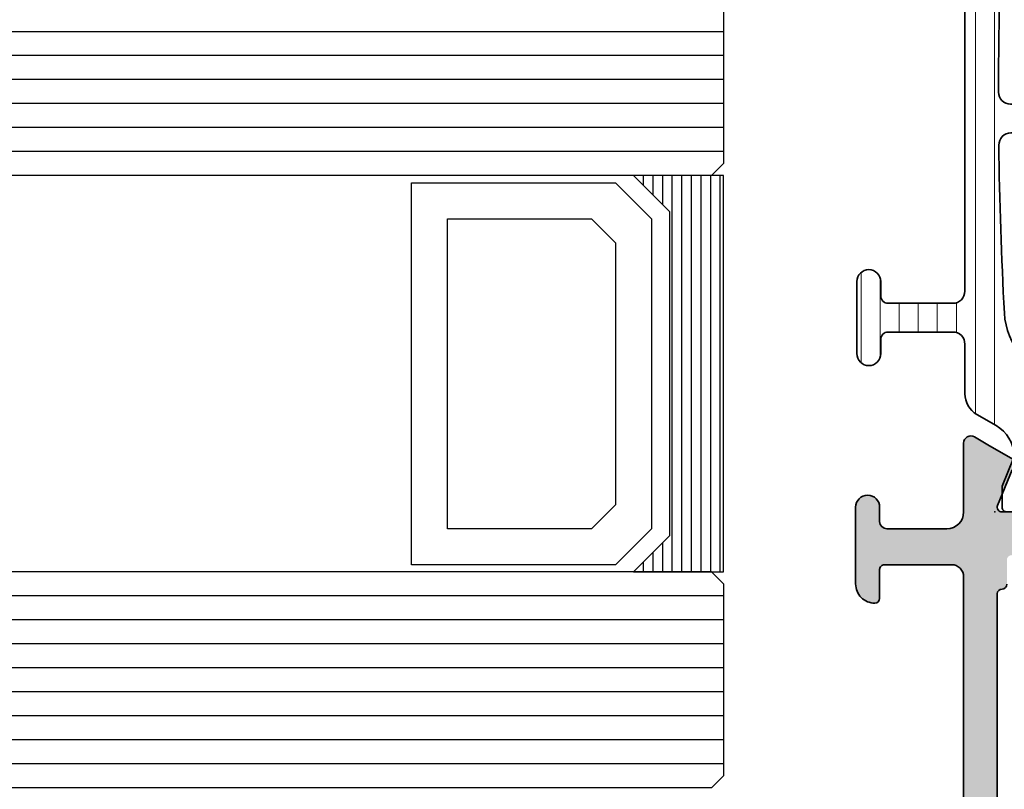
# Model space of a CAD drawing. Extents: x -5200 to -258, y -4644 to 3401.
# Drawn here: x -1305 to -1264, y 609 to 641 of the extents above; entities that cross this region are included whole.
import ezdxf

# ---------------------------------------------------------------- set-up
doc = ezdxf.new("R2010")
doc.units = 0
doc.header["$LTSCALE"] = 5
doc.header["$MEASUREMENT"] = 0
doc.layers.get('0').update_dxf_attribs({"linetype": 'CONTINUOUS'})
for name, color, linetype, lineweight in [('Al_Hatch', 7, 'CONTINUOUS', 18), ('Al_Insert_points', 6, 'CONTINUOUS', 25), ('Al_Profiles', 2, 'CONTINUOUS', 35), ('Al_Thermal_break', 2, 'CONTINUOUS', 35)]:
    doc.layers.add(name, color=color, linetype=linetype, lineweight=lineweight)
doc.layers.add('Al_Solid_Hatch', color=50, linetype='CONTINUOUS')

# ---------------------------------------------------------------- blocks, each defined once
blk = doc.blocks.new('5000448-_')
at = {"layer": 'Al_Hatch'}
h = blk.add_hatch(dxfattribs=at)
h.set_pattern_fill('ANSI31', color=256, scale=0.25, angle=135, style=0)
h.set_pattern_definition([(180, (0, 0), (-1.408107571515549e-16, -0.79375), [])])
edge = h.paths.add_edge_path()
edge.add_arc((15.51407064987145, 18.25947664629579), 0.2999995868619303, 89.99992109628607, 180.0000360994179, ccw=False)
edge.add_line((15.51407106300977, 18.55947623315743), (16.11407106300967, 18.55947623315743))
edge.add_arc((16.11407143654731, 19.0594758596198), 0.4999996264625085, 269.9999571957085, 360.0000428042914)
edge.add_arc((16.11245831535066, 19.05786348670317), 0.5016153402410601, 0.1842123177588935, 89.81574487798862)
edge.add_line((16.11407143654733, 19.55947623315721), (13.11407106300967, 19.55947623315743))
edge.add_arc((13.11407068947216, 19.05947660669495), 0.4999996264626222, 89.99995719572156, 180.0000428043045)
edge.add_arc((13.11407068947193, 19.05947585961969), 0.4999996264623948, 179.9999571957215, 270.0000428043045)
edge.add_line((13.11407106300967, 18.55947623315743), (13.71407106300958, 18.55947623315743))
edge.add_arc((13.71407128713227, 18.25947645727994), 0.299999775877579, -4.280426861669184e-05, 90.0000428043121, ccw=False)
edge.add_line((14.01407106300977, 18.25947623315748), (14.01407106300977, 15.55947623315743))
edge.add_arc((13.52419665419828, 15.54935064196892), 0.4899790444552929, -91.18412194926373, 1.1841219492637265, ccw=False)
edge.add_line((13.51407106300977, 15.05947623315743), (11.44396358374743, 15.05947623315743))
edge.add_arc((11.4439635837474, 14.05947623315733), 1.000000000000107, 89.99999999999787, 150.0001176138041)
edge.add_line((10.57793715359063, 14.5594744554243), (10.11311106300982, 13.75436823315742))
edge.add_arc((8.814075281640665, 14.50436973747224), 1.499998739250098, 272.6967941698581, 329.99990584658366, ccw=False)
edge.add_arc((8.870535704797163, 13.30569656959981), 0.2999965964354605, 247.4998109371611, 272.6968611308427, ccw=False)
edge.add_line((8.755731063009677, 13.02853623315733), (7.594635063009633, 13.50947623315748))
edge.add_line((7.594635063009633, 13.50947623315748), (6.714071063009584, 13.50947623315725))
edge.add_arc((6.714070913594526, 13.30947638257249), 0.1999998505848158, 89.99995719570691, 180.0000428042931)
edge.add_line((6.514071063009766, 13.30947623315743), (6.514071063009766, 12.48890023315736))
edge.add_arc((6.814071242315947, 12.48890016486038), 0.3000001793061891, 179.9999869562443, 299.9999406859547)
edge.add_arc((7.264071567144953, 11.70947623315759), 0.600000908280635, -120.00000551273507, 120.00000551276011, ccw=False)
edge.add_arc((6.814071242316134, 10.93005230145448), 0.300000179306377, 60.00005931405718, 180.0000130437621)
edge.add_line((6.514071063009766, 10.93005223315746), (6.514071063009766, 9.909476233157571))
edge.add_arc((6.714070913594696, 9.909476083742456), 0.1999998505849863, 179.9999571956906, 270.0000428042442)
edge.add_line((6.714071063009584, 9.709476233157526), (7.264071063009766, 9.709476233157526))
edge.add_line((7.264071063009766, 9.709476233157526), (8.740179718162068, 10.56170991197966))
edge.add_arc((8.990180147054376, 10.12869745770842), 0.5000000000003338, 89.99955175248152, 120.00005675056761, ccw=False)
edge.add_line((8.990184058751908, 10.62869745769346), (9.450982376752705, 10.62869385268588))
edge.add_arc((9.598332706280223, 13.22391170666047), 2.599397589673488, 266.7503701464622, 313.2491816060094)
edge.add_line((11.37936867599856, 11.33056052323733), (13.02908787256425, 12.71483929262164))
edge.add_arc((14.97651718693467, 10.3683906641546), 3.04931174209921, 93.38009287465871, 129.690894089928, ccw=False)
edge.add_arc((24.01407115099044, -158.3919306879074), 172.0514069210646, 90.73478951592699, 93.07098696446758, ccw=False)
edge.add_arc((21.81407106300982, 13.14536909324689), 0.4999999999998985, -4.490630090003833e-12, 90.73478951589692, ccw=False)
edge.add_line((22.31407106300972, 13.14536909324685), (22.31407111890567, 4.259476233158617))
edge.add_arc((22.91407067066044, 4.259475784913244), 0.5999995517549306, 179.9999571956879, 270.0000428042686)
edge.add_arc((22.91407156715061, 4.259475784913585), 0.5999995517552716, 269.9999571956988, 360.0000428042795)
edge.add_line((23.51407111890572, 4.259476233158617), (23.51407106300977, 13.15947623315734))
edge.add_arc((24.01407106300931, 13.1594762331578), 0.4999999999995453, 90.00000002944228, 180.0000000000521, ccw=False)
edge.add_arc((24.00273997538045, -158.8146437333092), 172.4741203386776, 86.9327773078773, 89.99623582087042, ccw=False)
edge.add_arc((33.06974102236704, 10.41429764392976), 3.002455898267919, 50.0156481001236, 86.91336499955639, ccw=False)
edge.add_line((34.99905424143381, 12.71483930270885), (36.64877345002074, 11.33056052323733))
edge.add_arc((38.57579550988437, 13.62501011950349), 2.996316566887911, 229.9743617147642, 270.0256382852377)
edge.add_line((38.57713627908052, 10.62869385259425), (39.03795806727967, 10.62869745768641))
edge.add_arc((39.03796197897699, 10.1286974577014), 0.5000000000003072, 59.999943249431794, 90.00044824749352, ccw=False)
edge.add_line((39.28796240786929, 10.56170991197261), (40.76407106300977, 9.709476233157526))
edge.add_line((40.76407106300977, 9.709476233157526), (41.31407106300972, 9.709476233157298))
edge.add_arc((41.31407121242466, 9.9094760837424), 0.1999998505851569, 269.9999571957395, 360.0000428043256)
edge.add_line((41.51407106300977, 9.909476233157571), (41.51407106300954, 10.93005223315746))
edge.add_arc((41.21407088370317, 10.93005230145448), 0.3000001793063738, 359.9999869562379, 479.9999406859433)
edge.add_arc((40.76407055887412, 11.70947623315746), 0.600000908280635, 59.99999448726493, 300.0000055127602, ccw=False)
edge.add_arc((41.21407088370317, 12.48890016486071), 0.3000001793066085, 240.0000593140335, 360.0000130437357)
edge.add_line((41.51407106300977, 12.48890023315759), (41.51407106300977, 13.30947623315743))
edge.add_arc((41.31407121242478, 13.30947638257249), 0.1999998505850432, 359.9999571957069, 450.0000428042931)
edge.add_line((41.31407106300972, 13.50947623315748), (40.43350706300967, 13.50947623315748))
edge.add_line((40.43350706300967, 13.50947623315748), (39.27241106300963, 13.02853623315733))
edge.add_arc((39.15760642122203, 13.30569656960032), 0.2999965964359767, 267.3031388691403, 292.5001890628215, ccw=False)
edge.add_arc((39.21406684437881, 14.5043697374721), 1.499998739249972, 210.0000941534127, 267.30320583012656, ccw=False)
edge.add_line((37.91503106300971, 13.75436823315742), (37.450204972428, 14.55947445542453))
edge.add_arc((36.5841785422714, 14.05947623315739), 1.000000000000044, 29.99988238620893, 89.99999999999878)
edge.add_line((36.58417854227142, 15.05947623315743), (15.71407106300958, 15.05947623315743))
edge.add_arc((15.71407068947195, 15.5594758596198), 0.4999996264625085, 179.9999571957085, 270.00004280429147, ccw=False)
edge.add_line((15.21407106300958, 15.55947623315743), (15.21407106300958, 18.25947645727994))
at = {"layer": 'Al_Insert_points'}
for p in [(6.514071567144725, 11.70947623315582), (41.51407055887844, 11.70947623315588)]:
    blk.add_point(p, dxfattribs=at)
at = {"layer": 'Al_Thermal_break'}
blk.add_lwpolyline([(15.21407106300958, 18.25947645727994, -0.4142141502635934), (15.51407106300977, 18.55947623315743), (16.11407106300967, 18.55947623315743, 0.4142140000000459), (16.61407106300967, 19.05947623315743, 0.412331226783849), (16.11407143654733, 19.55947623315721), (13.11407106300967, 19.55947623315743, 0.4142140000000461), (12.61407106300967, 19.05947623315721, 0.414214000000046), (13.11407106300967, 18.55947623315743), (13.71407106300958, 18.55947623315743, -0.414214000000035), (14.01407106300977, 18.25947623315748), (14.01407106300977, 15.55947623315743, -0.4263723846486169), (13.51407106300977, 15.05947623315743), (11.44396358374743, 15.05947623315743, 0.2679497424634112), (10.57793715359063, 14.5594744554243), (10.11311106300982, 13.75436823315742, -0.2553760000000247), (8.884651063009784, 13.00603223315754, -0.1103879999999736), (8.755731063009677, 13.02853623315733), (7.594635063009633, 13.50947623315748), (6.714071063009584, 13.50947623315725, 0.4142140000000628), (6.514071063009766, 13.30947623315743), (6.514071063009766, 12.48890023315736, 0.5773500000000247), (6.964071063009357, 12.22909223315757, -1.732051000000087), (6.964071063009584, 11.18986023315748, 0.5773499999999931), (6.514071063009766, 10.93005223315746), (6.514071063009766, 9.909476233157571, 0.4142139999998962), (6.714071063009584, 9.709476233157526), (7.264071063009766, 9.709476233157526), (8.740179718162068, 10.56170991197966, -0.1316547392492525), (8.990184058751908, 10.62869745769346), (9.450982376752705, 10.62869385268588, 0.2057198731865175), (11.37936867599856, 11.33056052323733), (13.02908787256425, 12.71483929262164, -0.1597748852406243), (14.79673117941471, 13.41239774233365, -0.01019393744704342), (21.80765899059557, 13.64532797688359, -0.4179747782498011), (22.31407106300972, 13.14536909324685), (22.31407111890567, 4.259476233158617, 0.4142140000000348), (22.91407111890535, 3.659476233158481, 0.414214000000035), (23.51407111890572, 4.259476233158617), (23.51407106300977, 13.15947623315734, -0.414213562222854), (24.01407106275238, 13.65947623315734, -0.01336765554303905), (33.23141093122368, 13.41239775260093, -0.1624022435570034), (34.99905424143381, 12.71483930270885), (36.64877345002074, 11.33056052323733, 0.1765576822889291), (38.57713627908052, 10.62869385259425), (39.03795806727967, 10.62869745768641, -0.131654739249144), (39.28796240786929, 10.56170991197261), (40.76407106300977, 9.709476233157526), (41.31407106300972, 9.709476233157298, 0.4142140000000625), (41.51407106300977, 9.909476233157571), (41.51407106300954, 10.93005223315746, 0.5773499999999931), (41.06407106300972, 11.18986023315748, -1.732051000000087), (41.06407106300949, 12.22909223315757, 0.5773499999999748), (41.51407106300977, 12.48890023315759), (41.51407106300977, 13.30947623315743, 0.4142140000000625), (41.31407106300972, 13.50947623315748), (40.43350706300967, 13.50947623315748), (39.27241106300963, 13.02853623315733, -0.1103879999999727), (39.14349106300929, 13.00603223315754, -0.2553759999999707), (37.91503106300971, 13.75436823315742), (37.450204972428, 14.55947445542453, 0.2679497424633346), (36.58417854227142, 15.05947623315743), (15.71407106300958, 15.05947623315743, -0.414214000000046), (15.21407106300958, 15.55947623315743)], format="xyb", close=True, dxfattribs=at)
at = {"layer": 'Al_Thermal_break', "color": 5}
blk.add_lwpolyline([(22.01407106484463, 12.52536909307503), (22.01407111890544, 4.259475786221289, 1), (23.81407111890572, 4.259475784913244), (23.81407106488514, 12.52536909045991)], format="xyb", dxfattribs=at)
blk = doc.blocks.new('P-71435block', base_point=(258.3855110976818, 262.9382713707361))
at = {"layer": 'Al_Solid_Hatch', "ltscale": 0.25}
h = blk.add_hatch(color=256, dxfattribs=at)
h.dxf.hatch_style = 1
edge = h.paths.add_edge_path()
edge.add_arc((254.7855110976818, 267.937142011087), 0.2000000000000171, 180, 270)
edge.add_line((254.7855110976818, 267.7371420110869), (255.9855110976818, 267.737142011087))
edge.add_arc((255.9855110976818, 267.537142011087), 0.1999999999999886, 0, 89.99999999999193, ccw=False)
edge.add_line((256.1855110976818, 267.537142011087), (256.1855110976818, 264.737142011087))
edge.add_arc((255.6855110976818, 264.737142011087), 0.5, -90, 0, ccw=False)
edge.add_line((255.6855110976818, 264.237142011087), (242.1745234281235, 264.2371420110869))
edge.add_arc((242.1745234281235, 264.7371420110869), 0.5, 181.273030020056, 270, ccw=False)
edge.add_line((241.6746468392076, 264.7260336424443), (241.4855110976823, 273.2371420110866))
edge.add_line((241.4855110976823, 273.2371420110866), (241.4855110976823, 275.7371420110869))
edge.add_arc((241.9855110976823, 275.7371420110869), 0.5, 90, 180, ccw=False)
edge.add_line((241.9855110976823, 276.2371420110869), (242.8855110976822, 276.2371420110869))
edge.add_arc((242.8855110976822, 276.0371420110869), 0.2000000000000455, 0, 89.99999999998369, ccw=False)
edge.add_line((243.0855110976822, 276.0371420110869), (243.0855110976823, 275.1371420110869))
edge.add_arc((243.4855110976823, 275.1371420110869), 0.4000000000000057, 180, 360)
edge.add_line((243.8855110976823, 275.1371420110869), (243.8855110976823, 278.2371420110869))
edge.add_arc((243.3855110976823, 278.2371420110869), 0.5, 0, 90.00000000000652)
edge.add_line((243.3855110976822, 278.7371420110869), (243.0855110976822, 278.7371420110869))
edge.add_arc((243.0855110976823, 278.5371420110869), 0.2000000000000455, 90.00000000000813, 180)
edge.add_line((242.8855110976822, 278.5371420110869), (242.8855110976822, 277.937142011087))
edge.add_arc((242.3855110976822, 277.937142011087), 0.5, -90, 0, ccw=False)
edge.add_line((242.3855110976822, 277.437142011087), (241.7855110976823, 277.4371420110868))
edge.add_arc((241.7855110976823, 277.9371420110868), 0.5, 180, 270.00000000000324, ccw=False)
edge.add_line((241.2855110976823, 277.9371420110868), (241.2855110976823, 282.5371420110869))
edge.add_arc((241.7855110976823, 282.5371420110869), 0.5, 90, 180, ccw=False)
edge.add_line((241.7855110976823, 283.0371420110869), (242.3855110976822, 283.0371420110869))
edge.add_arc((242.3855110976822, 282.5371420110869), 0.5, 0, 90, ccw=False)
edge.add_line((242.8855110976822, 282.5371420110869), (242.8855110976823, 281.9371420110868))
edge.add_arc((243.0855110976822, 281.9371420110868), 0.1999999999999602, 180, 270)
edge.add_line((243.0855110976822, 281.7371420110869), (243.3855110976823, 281.7371420110869))
edge.add_arc((243.3855110976822, 282.2371420110869), 0.5, 270.0000000000065, 360)
edge.add_line((243.8855110976822, 282.2371420110869), (243.8855110976823, 283.7371420110869))
edge.add_arc((243.3855110976823, 283.7371420110869), 0.5, 0, 90)
edge.add_line((243.3855110976823, 284.2371420110869), (233.3855110976822, 284.2371420110869))
edge.add_arc((233.3855110976822, 282.7371420110869), 1.5, 90, 180)
edge.add_line((231.8855110976822, 282.7371420110869), (231.8855110976822, 272.5712313300465))
edge.add_arc((231.3855110976823, 272.5712313300465), 0.4999999999999432, -67.5000000000008, 6.480149750132114e-12, ccw=False)
edge.add_line((231.5768528138648, 272.1092915637909), (208.8114859491346, 262.6795678560206))
edge.add_arc((209.3855110976822, 261.2937485572537), 1.499999999999991, 112.4999999999989, 180)
edge.add_line((207.8855110976822, 261.2937485572537), (207.8855110976822, 257.2371420110869))
edge.add_line((207.8855110976822, 257.2371420110869), (207.8855110976822, 253.1805354649201))
edge.add_arc((209.3855110976822, 253.1805354649201), 1.499999999999972, 180, 247.5000000000021)
edge.add_line((208.8114859491346, 251.7947161661532), (231.5768528138648, 242.3649924583829))
edge.add_arc((231.3855110976822, 241.9030526921273), 0.5000000000000167, -3.183231456205249e-12, 67.49999999999852, ccw=False)
edge.add_line((231.8855110976822, 241.9030526921272), (231.8855110976822, 231.7371420110869))
edge.add_arc((233.3855110976822, 231.7371420110869), 1.499999999999972, 179.9999999999989, 270.0000000000011)
edge.add_line((233.3855110976822, 230.2371420110869), (243.3855110976823, 230.2371420110869))
edge.add_arc((243.3855110976823, 230.7371420110869), 0.5, 270, 360)
edge.add_line((243.8855110976823, 230.7371420110869), (243.8855110976822, 232.2371420110869))
edge.add_arc((243.3855110976823, 232.237142011087), 0.4999999999999432, 359.9999999999968, 450.0000000000098)
edge.add_line((243.3855110976822, 232.7371420110869), (243.0855110976822, 232.7371420110869))
edge.add_arc((243.0855110976822, 232.5371420110869), 0.1999999999999886, 90, 180)
edge.add_line((242.8855110976822, 232.5371420110869), (242.8855110976822, 231.9371420110869))
edge.add_arc((242.3855110976822, 231.9371420110869), 0.5, -90, 0, ccw=False)
edge.add_line((242.3855110976822, 231.4371420110869), (241.7855110976823, 231.4371420110869))
edge.add_arc((241.7855110976823, 231.9371420110869), 0.5, 180, 270, ccw=False)
edge.add_line((241.2855110976823, 231.9371420110869), (241.2855110976822, 236.5371420110869))
edge.add_arc((241.7855110976823, 236.5371420110869), 0.5000000000000284, 90, 179.9999999999967, ccw=False)
edge.add_line((241.7855110976823, 237.0371420110869), (242.3855110976822, 237.0371420110869))
edge.add_arc((242.3855110976822, 236.5371420110869), 0.5, 0, 90, ccw=False)
edge.add_line((242.8855110976822, 236.5371420110869), (242.8855110976822, 235.9371420110869))
edge.add_arc((243.0855110976822, 235.9371420110869), 0.1999999999999886, 180, 270)
edge.add_line((243.0855110976822, 235.7371420110869), (243.3855110976823, 235.7371420110869))
edge.add_arc((243.3855110976822, 236.2371420110869), 0.5, 270.0000000000065, 360)
edge.add_line((243.8855110976822, 236.2371420110869), (243.8855110976822, 239.3371420110869))
edge.add_arc((243.4855110976823, 239.3371420110869), 0.3999999999999773, 0, 180)
edge.add_line((243.0855110976823, 239.3371420110869), (243.0855110976822, 238.4371420110869))
edge.add_arc((242.8855110976822, 238.4371420110869), 0.1999999999999886, -90, 0, ccw=False)
edge.add_line((242.8855110976822, 238.2371420110869), (241.9855110976822, 238.2371420110869))
edge.add_arc((241.9855110976822, 238.7371420110869), 0.5, 180, 270, ccw=False)
edge.add_line((241.4855110976822, 238.7371420110869), (241.4855110976823, 241.2371420110866))
edge.add_line((241.4855110976823, 241.2371420110866), (241.6746486712026, 249.7482504871333))
edge.add_arc((242.1745252577316, 249.7371420110867), 0.5000000000000027, 90, 178.7269576693146, ccw=False)
edge.add_line((242.1745252577316, 250.2371420110867), (255.6855110976819, 250.2371420110869))
edge.add_arc((255.6855110976818, 249.7371420110869), 0.5000000000000568, -3.183231456205249e-12, 89.99999999999682, ccw=False)
edge.add_line((256.1855110976819, 249.7371420110868), (256.1855110976818, 246.9371420110868))
edge.add_arc((255.9855110976818, 246.9371420110868), 0.1999999999999886, -90, 0, ccw=False)
edge.add_line((255.9855110976818, 246.7371420110869), (254.7855110976813, 246.7371420110868))
edge.add_arc((254.7855110976813, 246.5371420110869), 0.1999999999999318, 90.00000000000813, 180.0000000000163)
edge.add_arc((255.3855110976816, 246.5371420110871), 0.8000000000001819, 180.0000000000163, 270.0000000000184)
edge.add_line((255.3855110976818, 245.7371420110869), (258.5855110976818, 245.7371420110869))
edge.add_arc((258.5855110976818, 246.2371420110869), 0.5, 270, 360)
edge.add_arc((258.5855110976818, 246.2371420110869), 0.5, 0, 90)
edge.add_line((258.5855110976818, 246.7371420110869), (257.9855110976818, 246.7371420110869))
edge.add_arc((257.9855110976818, 247.0371420110869), 0.3000000000000114, 180, 270, ccw=False)
edge.add_line((257.6855110976817, 247.0371420110869), (257.6855110976818, 249.537142011087))
edge.add_arc((258.3855110976818, 249.5371420110869), 0.7000000000000455, 90.00000000000472, 179.9999999999977, ccw=False)
edge.add_line((258.3855110976818, 250.2371420110869), (261.2522596152908, 250.237142011087))
edge.add_arc((261.2522596152908, 250.537142011087), 0.2999999999999829, 270, 390.0000000000003)
edge.add_line((261.5120672364262, 250.687142011087), (261.1491025280609, 251.3158153273299))
edge.add_line((261.1491025280609, 251.3158153273299), (260.5131536698753, 252.4173110607228))
edge.add_arc((260.3283777633731, 252.3407743742497), 0.1999999999999835, 22.5000000000025, 202.5000000000025)
edge.add_line((260.1436018568708, 252.2642376877767), (258.6620477841548, 251.6505578974687))
edge.add_arc((258.5855110976818, 251.8353338039709), 0.2000000000000206, 180, 292.5000000000069, ccw=False)
edge.add_line((258.3855110976818, 251.8353338039709), (258.3855110976818, 255.4371420110869))
edge.add_arc((258.5855110976818, 255.4371420110869), 0.1999999999999886, 90, 180, ccw=False)
edge.add_line((258.5855110976818, 255.637142011087), (259.1255110976818, 255.637142011087))
edge.add_line((259.1255110976818, 255.637142011087), (260.4877230675298, 254.8506685636019))
edge.add_arc((260.6855110976818, 254.8210055373132), 0.1999999999999947, 171.4707014324381, 360)
edge.add_line((260.8855110976818, 254.8210055373132), (260.8855110976818, 255.1983558065029))
edge.add_arc((257.8855110976817, 255.1983558065028), 3.000000000000057, 1.08562933127286e-12, 30.64361928149359)
edge.add_arc((261.3269280750324, 257.237142011087), 1.000000000000014, 149.3563807185073, 210.6436192814955, ccw=False)
edge.add_arc((257.8855110976818, 259.2759282156712), 3.000000000000012, 329.3563807185054, 359.9999999999978)
edge.add_line((260.8855110976818, 259.2759282156711), (260.8855110976818, 259.6532784848607))
edge.add_arc((260.6855110976817, 259.6532784848607), 0.2000000000000455, 0, 188.5292985675539)
edge.add_line((260.4877230675298, 259.6236154585721), (259.1255110976818, 258.8371420110869))
edge.add_line((259.1255110976818, 258.8371420110869), (258.5855110976818, 258.8371420110869))
edge.add_arc((258.5855110976818, 259.037142011087), 0.2000000000000455, 180, 270, ccw=False)
edge.add_line((258.3855110976818, 259.037142011087), (258.3855110976818, 262.638950218203))
edge.add_arc((258.5855110976817, 262.638950218203), 0.1999999999999318, 67.49999999999, 180, ccw=False)
edge.add_line((258.6620477841548, 262.8237261247053), (260.1436018568708, 262.2100463343972))
edge.add_arc((260.328377763373, 262.1335096479242), 0.1999999999999943, 157.49999999999, 337.49999999999)
edge.add_line((260.5131536698752, 262.0569729614512), (261.1491025280608, 263.158468694844))
edge.add_line((261.1491025280608, 263.158468694844), (261.512067236426, 263.787142011087))
edge.add_arc((261.2522596152907, 263.937142011087), 0.300000000000022, 329.9999999999949, 450)
edge.add_line((261.2522596152907, 264.237142011087), (258.3855110976818, 264.237142011087))
edge.add_arc((258.3855110976818, 264.937142011087), 0.6999999999999886, 180, 269.99999999999534, ccw=False)
edge.add_line((257.6855110976818, 264.937142011087), (257.6855110976818, 267.437142011087))
edge.add_arc((257.9855110976818, 267.437142011087), 0.2999999999999545, 89.99999999998909, 180, ccw=False)
edge.add_line((257.9855110976818, 267.7371420110869), (258.5855110976818, 267.7371420110869))
edge.add_arc((258.5855110976818, 268.2371420110869), 0.5, 270, 360)
edge.add_arc((258.5855110976818, 268.2371420110869), 0.5, 0, 90)
edge.add_line((258.5855110976818, 268.7371420110869), (255.3855110976818, 268.7371420110869))
edge.add_arc((255.3855110976818, 267.9371420110869), 0.8000000000000114, 89.99999999999594, 179.9999999999959)
edge = h.paths.add_edge_path(flags=16)
edge.add_arc((241.8855110976819, 252.2371420110868), 0.2000000000000455, 180.0000000000163, 269.99999999998374, ccw=False)
edge.add_line((241.6855110976819, 252.2371420110867), (241.6855110976819, 253.3371420110867))
edge.add_arc((241.4855110976818, 253.3371420110867), 0.2000000000000455, 8.142219984544751e-12, 90)
edge.add_arc((241.4855110976819, 253.7371420110868), 0.2000000000000455, 179.9999999999837, 269.99999999998374, ccw=False)
edge.add_line((241.2855110976818, 253.7371420110868), (241.2855110976818, 257.2371420110869))
edge.add_line((241.2855110976818, 257.2371420110869), (241.2855110976818, 260.7371420110869))
edge.add_arc((241.4855110976818, 260.7371420110869), 0.2000000000000455, 90, 180.0000000000163, ccw=False)
edge.add_arc((241.4855110976818, 261.137142011087), 0.2000000000000455, 270.0000000000163, 360)
edge.add_line((241.6855110976818, 261.137142011087), (241.6855110976817, 262.2371420110869))
edge.add_arc((241.8855110976818, 262.2371420110869), 0.2000000000000455, 90, 180, ccw=False)
edge.add_line((241.8855110976818, 262.437142011087), (242.9855110976819, 262.437142011087))
edge.add_arc((242.9855110976819, 262.6371420110869), 0.1999999999999318, 270.0000000000163, 360.0000000000163)
edge.add_arc((243.3855110976818, 262.6371420110869), 0.1999999999999886, 90, 179.9999999999837, ccw=False)
edge.add_line((243.3855110976818, 262.8371420110869), (254.8855110976817, 262.8371420110869))
edge.add_arc((254.8855110976817, 262.6371420110869), 0.2000000000000455, 1.63140612130519e-11, 90, ccw=False)
edge.add_arc((255.2855110976816, 262.6371420110869), 0.1999999999999318, 179.9999999999837, 269.9999999999837)
edge.add_line((255.2855110976816, 262.437142011087), (256.3855110976817, 262.437142011087))
edge.add_arc((256.3855110976817, 262.2371420110869), 0.2000000000000455, 0, 90, ccw=False)
edge.add_line((256.5855110976818, 262.2371420110869), (256.5855110976817, 261.137142011087))
edge.add_arc((256.7855110976839, 261.1371420110833), 0.2000000000022055, 179.9999999989252, 239.9999999992861)
edge.add_arc((256.5855110976818, 260.7907318495682), 0.1999999999999713, 0, 60.0000000003638, ccw=False)
edge.add_line((256.7855110976818, 260.7907318495682), (256.7855110976818, 257.237142011087))
edge.add_line((256.7855110976818, 257.237142011087), (256.7855110976819, 253.6835521726056))
edge.add_arc((256.5855110976797, 253.6835521726018), 0.2000000000021487, -59.999999999314184, 1.0829239727172535e-09, ccw=False)
edge.add_arc((256.7855110976817, 253.3371420110867), 0.2000000000000414, 119.9999999996058, 179.9999999999837)
edge.add_line((256.5855110976817, 253.3371420110867), (256.5855110976817, 252.2371420110867))
edge.add_arc((256.3855110976816, 252.2371420110868), 0.2000000000000455, 270.00000000001626, 359.99999999998374, ccw=False)
edge.add_line((256.3855110976817, 252.0371420110868), (255.3728094323022, 252.0371420110868))
edge.add_arc((255.3728094323023, 251.8371420110868), 0.1999999999999318, 90.00000000003257, 180.0000000000163)
edge.add_arc((254.9728094323025, 251.8371420110869), 0.1999999999999318, 269.99999999998374, 359.99999999996743, ccw=False)
edge.add_line((254.9728094323024, 251.6371420110869), (243.2982127630611, 251.6371420110868))
edge.add_arc((243.2982127630611, 251.8371420110868), 0.1999999999999886, 180, 270, ccw=False)
edge.add_arc((242.8982127630612, 251.8371420110868), 0.1999999999999318, 359.9999999999837, 449.9999999999674)
edge.add_line((242.8982127630613, 252.0371420110868), (241.8855110976818, 252.0371420110868))
edge = h.paths.add_edge_path(flags=16)
edge.add_arc((209.8855110976822, 253.5146247838797), 0.4999999999999795, 179.9999999999967, 247.50000000000028, ccw=False)
edge.add_line((209.3855110976822, 253.5146247838798), (209.3855110976822, 257.2371420110869))
edge.add_line((209.3855110976822, 257.2371420110869), (209.3855110976822, 260.959659238294))
edge.add_arc((209.8855110976823, 260.959659238294), 0.5000000000000284, 112.50000000000031, 180, ccw=False)
edge.add_line((209.6941693814997, 261.4215990045497), (232.4595362462298, 270.85132271232))
edge.add_arc((231.8855110976822, 272.2371420110869), 1.499999999999991, 292.4999999999989, 360)
edge.add_line((233.3855110976822, 272.2371420110869), (233.3855110976822, 282.2371420110869))
edge.add_arc((233.8855110976822, 282.2371420110869), 0.5, 90, 180, ccw=False)
edge.add_line((233.8855110976822, 282.7371420110869), (239.3855110976823, 282.737142011087))
edge.add_arc((239.3855110976823, 282.237142011087), 0.5, 0, 90, ccw=False)
edge.add_line((239.8855110976823, 282.237142011087), (239.8855110976822, 232.2371420110869))
edge.add_arc((239.3855110976822, 232.2371420110869), 0.5, -90, 0, ccw=False)
edge.add_line((239.3855110976822, 231.7371420110869), (233.8855110976822, 231.7371420110869))
edge.add_arc((233.8855110976822, 232.2371420110869), 0.5, 179.9999999999967, 270, ccw=False)
edge.add_line((233.3855110976822, 232.2371420110869), (233.3855110976822, 242.2371420110869))
edge.add_arc((231.8855110976822, 242.2371420110869), 1.5, 0, 67.50000000000108)
edge.add_line((232.4595362462298, 243.6229613098538), (209.6941693814997, 253.0526850176241))
at = {"layer": 'Al_Insert_points'}
blk.add_point((258.3855110976818, 251.5360126514378), dxfattribs=at)
at = {"layer": 'Al_Profiles'}
for points in [[(242.1745252577316, 250.2371420110867), (255.6855110976819, 250.2371420110869, -0.4142135623731117), (256.1855110976819, 249.7371420110868), (256.1855110976818, 246.9371420110868, -0.4142135623731367), (255.9855110976818, 246.7371420110869), (255.9855110976818, 246.7371420110869), (254.7855110976813, 246.7371420110868, 0.4142135623731366), (254.5855110976814, 246.5371420110868, 0.4142135623731157), (255.3855110976818, 245.7371420110869), (258.5855110976818, 245.7371420110869, 0.414213562373095), (259.0855110976818, 246.2371420110869, 0.414213562373095), (258.5855110976818, 246.7371420110869), (257.9855110976818, 246.7371420110869, -0.414213562373095), (257.6855110976817, 247.0371420110869), (257.6855110976818, 249.537142011087, -0.4142135623730713), (258.3855110976818, 250.2371420110869), (261.2522596152908, 250.237142011087, 0.577350269189628), (261.5120672364262, 250.687142011087), (261.1491025280609, 251.3158153273299), (260.5131536698753, 252.4173110607228, 0.9999999999999997)], [(260.1436018568708, 252.2642376877767), (258.6620477841548, 251.6505578974687, -0.5345111359508303), (258.3855110976818, 251.8353338039709), (258.3855110976818, 255.4371420110869, -0.414213562373095)], [(255.3728094323022, 252.0371420110868, 0.4142135623730117), (255.1728094323024, 251.8371420110868, -0.4142135623730118), (254.9728094323024, 251.6371420110869), (243.2982127630611, 251.6371420110868, -0.414213562373095)]]:
    blk.add_lwpolyline(points, format="xyb", dxfattribs=at)
blk = doc.blocks.new('3002041-_')
blk.add_blockref('P-71435block', (300.04, 215.8411293596495))
at = {"xscale": -1, "rotation": 180}
blk.add_blockref('5000448-_', (293.5259289369902, 218.2494762331579), dxfattribs=at)

msp = doc.modelspace()

# ---------------------------------------------------------------- linework, layer by layer
at = {"color": 4, "linetype": 'Continuous'}
for p, q in [((-1275.726047696113, 643.1199759999998), (-1275.726047696113, 635.1199759999998)), ((-1300.726047696113, 640.6199759999998), (-2189.726047696113, 640.6199759999998)), ((-1275.726047696113, 640.6199759999998), (-1300.726047696113, 640.6199759999998)), ((-1300.726047696113, 639.6199759999998), (-2189.726047696113, 639.6199759999998)), ((-1275.726047696113, 639.6199759999998), (-1300.726047696113, 639.6199759999998)), ((-1300.726047696113, 638.6199759999998), (-2189.726047696113, 638.6199759999998)), ((-1275.726047696113, 638.6199759999998), (-1300.726047696113, 638.6199759999998)), ((-1300.726047696113, 637.6199759999998), (-2189.726047696113, 637.6199759999998)), ((-1275.726047696113, 637.6199759999998), (-1300.726047696113, 637.6199759999998)), ((-1300.726047696113, 636.6199759999998), (-2189.726047696113, 636.6199759999998)), ((-1275.726047696113, 636.6199759999998), (-1300.726047696113, 636.6199759999998)), ((-1300.726047696113, 635.6199759999998), (-2189.726047696113, 635.6199759999998)), ((-1275.726047696113, 635.6199759999998), (-1300.726047696113, 635.6199759999998)), ((-1275.726047696113, 635.1199759999998), (-1276.226047696113, 634.6199759999998)), ((-1300.726047696113, 634.6199759999998), (-2189.726047696113, 634.6199759999998)), ((-1276.226047696113, 634.6199759999998), (-1300.726047696113, 634.6199759999998)), ((-1300.726047696113, 618.0999759999999), (-2189.726047696113, 618.0999759999999)), ((-1276.226047696113, 618.0999759999999), (-1300.726047696113, 618.0999759999999)), ((-1276.226047696113, 618.0999759999999), (-1275.726047696113, 617.5999759999999)), ((-1275.726047696113, 617.5999759999999), (-1275.726047696113, 609.5999759999999)), ((-1300.726047696113, 617.0999759999999), (-2189.726047696113, 617.0999759999999)), ((-1275.726047696113, 617.0999759999999), (-1300.726047696113, 617.0999759999999)), ((-1300.726047696113, 616.0999759999999), (-2189.726047696113, 616.0999759999999)), ((-1275.726047696113, 616.0999759999999), (-1300.726047696113, 616.0999759999999)), ((-1300.726047696113, 615.0999759999999), (-2189.726047696113, 615.0999759999999)), ((-1275.726047696113, 615.0999759999999), (-1300.726047696113, 615.0999759999999)), ((-1300.726047696113, 614.0999759999999), (-2189.726047696113, 614.0999759999999)), ((-1275.726047696113, 614.0999759999999), (-1300.726047696113, 614.0999759999999)), ((-1300.726047696113, 613.0999759999999), (-2189.726047696113, 613.0999759999999)), ((-1275.726047696113, 613.0999759999999), (-1300.726047696113, 613.0999759999999)), ((-1300.726047696113, 612.0999759999999), (-2189.726047696113, 612.0999759999999)), ((-1275.726047696113, 612.0999759999999), (-1300.726047696113, 612.0999759999999)), ((-1300.726047696113, 611.0999759999999), (-2189.726047696113, 611.0999759999999)), ((-1275.726047696113, 611.0999759999999), (-1300.726047696113, 611.0999759999999)), ((-1300.726047696113, 610.0999759999999), (-2189.726047696113, 610.0999759999999)), ((-1275.726047696113, 610.0999759999999), (-1300.726047696113, 610.0999759999999)), ((-1275.726047696113, 609.5999759999999), (-1276.226047696113, 609.0999759999999)), ((-1300.726047696113, 609.0999759999999), (-2189.726047696113, 609.0999759999999)), ((-1276.226047696113, 609.0999759999999), (-1300.726047696113, 609.0999759999999))]:
    msp.add_line(p, q, dxfattribs=at)
at = {"color": 7, "linetype": 'Continuous'}
for p, q in [((-1279.476047696113, 634.6199759999998), (-1279.476047696113, 634.6099759999998)), ((-1279.076047696113, 634.6199759999998), (-1279.076047696113, 634.2199759999999)), ((-1278.676047696113, 634.6199759999998), (-1278.676047696113, 633.8199759999998)), ((-1278.276047696113, 634.6199759999998), (-1278.276047696113, 633.4199759999999)), ((-1277.876047696113, 634.6199759999998), (-1277.876047696113, 618.0999759999999)), ((-1277.476047696113, 634.6199759999998), (-1277.476047696113, 618.0999759999999)), ((-1277.076047696113, 634.6199759999998), (-1277.076047696113, 618.0999759999999)), ((-1276.676047696113, 634.6199759999998), (-1276.676047696113, 618.0999759999999)), ((-1276.276047696113, 634.6199759999998), (-1276.276047696113, 618.0999759999999)), ((-1275.876047696113, 634.6199759999998), (-1275.876047696113, 618.0999759999999)), ((-1288.726047696113, 618.3999759999999), (-1288.726047696113, 634.3199759999998)), ((-1288.726047696113, 634.3199759999998), (-1280.226047696113, 634.3199759999998)), ((-1280.226047696113, 634.3199759999998), (-1278.726047696113, 632.8199759999998)), ((-1287.226047696113, 619.8999759999999), (-1287.226047696113, 632.8199759999998)), ((-1287.226047696113, 632.8199759999998), (-1281.226047696113, 632.8199759999998)), ((-1281.226047696113, 632.8199759999998), (-1280.226047696113, 631.8199759999998)), ((-1278.726047696113, 632.8199759999998), (-1278.726047696113, 619.8999759999999)), ((-1280.226047696113, 631.8199759999998), (-1280.226047696113, 620.8999759999999)), ((-1280.226047696113, 620.8999759999999), (-1281.226047696113, 619.8999759999999)), ((-1281.226047696113, 619.8999759999999), (-1287.226047696113, 619.8999759999999)), ((-1278.726047696113, 619.8999759999999), (-1280.226047696113, 618.3999759999999)), ((-1278.276047696113, 619.2999759999998), (-1278.276047696113, 618.0999759999999)), ((-1278.676047696113, 618.8999759999999), (-1278.676047696113, 618.0999759999999)), ((-1280.226047696113, 618.3999759999999), (-1288.726047696113, 618.3999759999999)), ((-1279.476047696113, 618.1099759999998), (-1279.476047696113, 618.0999759999999)), ((-1279.076047696113, 618.4999759999998), (-1279.076047696113, 618.0999759999999))]:
    msp.add_line(p, q, dxfattribs=at)
msp.add_lwpolyline([(-1275.726047696113, 634.6199759999998), (-1279.476047696113, 634.6199759999998), (-1277.976047696113, 633.1199759999998), (-1277.976047696113, 619.5999759999999), (-1279.476047696113, 618.0999759999999), (-1275.726047696113, 618.0999759999999), (-1275.726047696113, 634.6199759999998)], close=True, dxfattribs=at)

# ---------------------------------------------------------------- block references
at = {"linetype": 'ByBlock', "extrusion": (0, 0, -1), "rotation": 90}
msp.add_blockref('3002041-_', (1468.866047696113, 320.5599759999998), dxfattribs=at)

doc.saveas('drawing.dxf')
